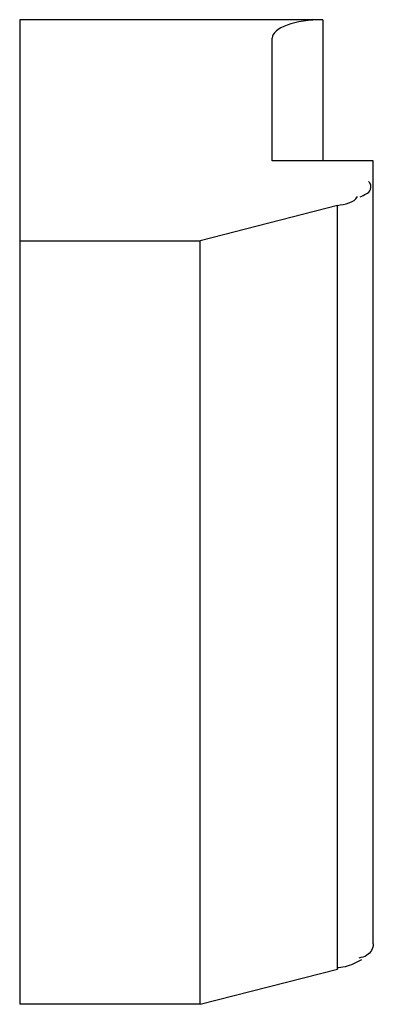
# Model space of a CAD drawing. Units: millimetres. Extents: x -2023 to 1868, y -879 to 1280.
# Drawn here: x -45 to -43, y 885 to 891 of the extents above; entities that cross this region are included whole.
import ezdxf

# ---------------------------------------------------------------- set-up
doc = ezdxf.new("R2010")
doc.units = ezdxf.units.MM
doc.header["$LTSCALE"] = 30.734
doc.layers.add('210755105_DZ_1_CONTINUOUSLINE', color=7, linetype='CONTINUOUS')

msp = doc.modelspace()

# ---------------------------------------------------------------- linework, layer by layer
at = {"layer": '210755105_DZ_1_CONTINUOUSLINE', "color": 7}
for p, q in [((-43.2174, 890.5134), (-45.0174, 890.5134)), ((-45.0174, 890.5134), (-45.0174, 884.6658)), ((-43.2174, 890.5134), (-43.2174, 889.6757)), ((-43.5174, 889.6757), (-43.5174, 890.404)), ((-42.9174, 889.6757), (-43.5174, 889.6757)), ((-42.9174, 885.0245), (-42.9174, 889.6757)), ((-43.1306, 889.4092), (-43.9455, 889.2006)), ((-43.1306, 884.8746), (-43.1306, 889.4092)), ((-45.0174, 889.2006), (-43.9455, 889.2006)), ((-43.9455, 884.6658), (-43.9455, 889.2006)), ((-43.9455, 884.6658), (-43.1306, 884.8746)), ((-43.9455, 884.6658), (-45.0174, 884.6658))]:
    msp.add_line(p, q, dxfattribs=at)
msp.add_ellipse((-43.2174, 890.404), major_axis=(0.3, 0), ratio=0.364893, start_param=1.570796, end_param=3.141593, dxfattribs=at)
for points, knots in [([(-42.9944, 889.4614), (-42.973, 889.4738), (-42.9228, 889.4863), (-42.9325, 889.5439), (-42.9462, 889.5531)], [0, 0, 0, 0, 0.599258, 1, 1, 1, 1]), ([(-42.9174, 885.0245), (-42.9174, 884.9986), (-42.9437, 884.9525), (-42.9873, 884.9438), (-43.0042, 884.94)], [0, 0, 0, 0, 0.599058, 1, 1, 1, 1]), ([(-42.9883, 884.9305), (-43.0184, 884.9121), (-43.0663, 884.8891), (-43.1179, 884.8828), (-43.1344, 884.8816)], [0, 0, 0, 0, 0.681307, 1, 1, 1, 1])]:
    msp.add_open_spline(points, degree=3, knots=knots, dxfattribs=at)
msp.add_open_spline([(-43.1306, 889.4092), (-43.0885, 889.4199), (-43.0294, 889.4228), (-43.0118, 889.4624)], degree=3, dxfattribs=at)

doc.saveas('drawing.dxf')
